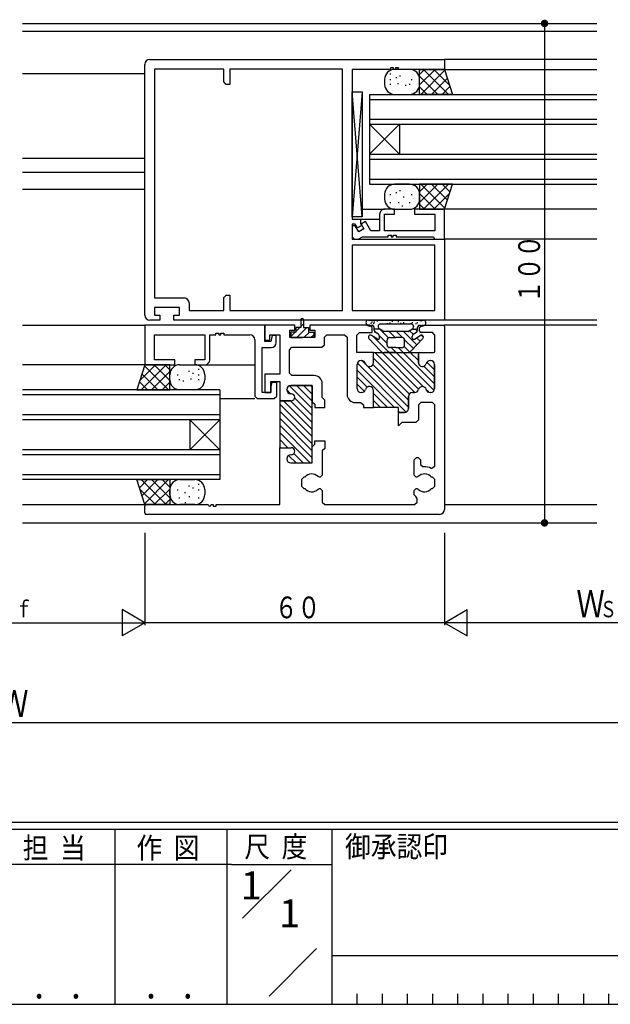
# Model space of a CAD drawing. Extents: x 0 to 793, y 0 to 564.
# Drawn here: x 544 to 662, y 0 to 197 of the extents above; entities that cross this region are included whole.
import ezdxf
from ezdxf.enums import TextEntityAlignment as Align

# ---------------------------------------------------------------- set-up
doc = ezdxf.new("R2010")
doc.units = 0
for name, color, linetype in [('USER1', 3, 'CONTINUOUS'), ('YKK_11', 7, 'CONTINUOUS'), ('YKK_12', 2, 'CONTINUOUS'), ('YKK_13', 4, 'CONTINUOUS'), ('YKK_D', 6, 'CONTINUOUS'), ('YKK_ZWAK', 7, 'CONTINUOUS')]:
    doc.layers.add(name, color=color, linetype=linetype)
doc.styles.get("Standard").update_dxf_attribs({"font": 'ROMANS.SHX', "bigfont": 'EXTFONT.SHX'})
doc.styles.add('YKK_OSSTYLE1', font='romans.shx', dxfattribs={"width": 0.9, "bigfont": 'EXTFONT.SHX'})

# ---------------------------------------------------------------- blocks, each defined once
blk = doc.blocks.new('A201')
at = {"layer": 'YKK_ZWAK', "color": 254, "linetype": 'Continuous'}
for p, q in [((571, 35), (21, 35)), ((544, 34), (21, 34)), ((437, 34), (437, 9)), ((452, 34), (452, 9)), ((452, 16), (524, 16)), ((21, 9), (544, 9))]:
    blk.add_line(p, q, dxfattribs=at)
at = {"layer": 'YKK_ZWAK', "color": 131, "linetype": 'Continuous'}
for p, q in [((421, 34), (421, 9)), ((437.7, 29), (389, 29)), ((437.7, 29), (452, 29)), ((439.26, 21.33), (446.19, 28.25)), ((443.05, 10.18), (449.85, 16.98)), ((455.6, 10.5), (455.6, 9)), ((459.2, 10.5), (459.2, 9)), ((462.8, 10.5), (462.8, 9)), ((466.4, 10.5), (466.4, 9)), ((470, 10.5), (470, 9)), ((473.6, 10.5), (473.6, 9)), ((477.2, 10.5), (477.2, 9)), ((480.8, 10.5), (480.8, 9)), ((484.4, 10.5), (484.4, 9)), ((488, 10.5), (488, 9)), ((491.6, 10.5), (491.6, 9))]:
    blk.add_line(p, q, dxfattribs=at)
at = {"layer": 'YKK_ZWAK', "color": 131, "linetype": 'Continuous', "style": 'YKK_OSSTYLE1', "width": 0.9}
for s, height, p in [('担  当', 3, (407.82, 29.87)), ('作  図', 3, (424.09, 29.88)), ('尺  度', 3, (439.51, 30.04)), ('御承認印', 3, (453.91, 30.05)), (' ． ．', 3.5, (408.18, 9.75)), (' ． ．', 3.5, (424.18, 9.75))]:
    blk.add_text(s, height=height, dxfattribs=at).set_placement(p)

msp = doc.modelspace()

# ---------------------------------------------------------------- linework, layer by layer
at = {"layer": 'YKK_11'}
for p, q in [((568.8, 138), (568.8, 188.2)), ((569.8, 189.2), (628.8, 189.2)), ((618.6, 187.5), (618, 187.5)), ((618, 187.5), (618, 187.2)), ((618.6, 187.2), (618.6, 187.5)), ((619.6, 187.5), (619, 187.5)), ((619, 187.5), (619, 187.2)), ((619.6, 187.2), (619.6, 187.5)), ((628.8, 189.2), (628.8, 187.2)), ((584.6, 187.27), (570.73, 187.27)), ((570.73, 187.27), (570.73, 141.43)), ((584.6, 184.7), (584.6, 187.27)), ((608.37, 187.27), (585.8, 187.27)), ((585.8, 187.27), (585.8, 184.2)), ((608.37, 138.93), (608.37, 187.27)), ((618, 187.2), (610.3, 187.2)), ((610.3, 187.2), (610.3, 157.2)), ((619, 187.2), (618.6, 187.2)), ((628.8, 187.2), (619.6, 187.2)), ((585.1, 184.2), (584.6, 184.7)), ((585.8, 184.2), (585.1, 184.2)), ((615.8, 158.2), (615.8, 154.9)), ((618.8, 159.2), (616.8, 159.2)), ((616.8, 154.9), (616.8, 158.2)), ((616.8, 158.2), (618.8, 158.2)), ((618.8, 158.2), (618.8, 159.2)), ((628.8, 159.2), (622.8, 159.2)), ((622.8, 159.2), (622.8, 158.2)), ((622.8, 158.2), (626.87, 158.2)), ((626.87, 158.2), (626.87, 154.9)), ((628.8, 153.2), (628.8, 159.2)), ((610.3, 157.2), (612, 157.2)), ((610.93, 156.2), (610.3, 156.2)), ((610.3, 156.2), (610.3, 153.2)), ((610.9, 155.9), (610.3, 155.9)), ((610.3, 155.9), (610.3, 153.7)), ((611.62, 154.65), (610.9, 155.9)), ((611.37, 155.45), (610.93, 156.2)), ((612.23, 155.95), (611.37, 155.45)), ((612, 157.2), (612, 156.35)), ((612, 156.35), (612.23, 155.95)), ((612.97, 156.71), (612.11, 156.21)), ((612.11, 156.21), (612.66, 155.25)), ((614.02, 154.9), (612.97, 156.71)), ((612.66, 155.25), (611.62, 154.65)), ((615.8, 154.9), (614.02, 154.9)), ((626.87, 154.9), (616.8, 154.9)), ((617.5, 153.7), (617.5, 154)), ((617.5, 154), (618.1, 154)), ((618.1, 154), (618.1, 153.7)), ((618.5, 153.7), (618.5, 154)), ((618.5, 154), (619.1, 154)), ((619.1, 154), (619.1, 153.7)), ((610.3, 153.7), (610.8, 153.2)), ((610.3, 153.2), (628.8, 153.2)), ((626.87, 152), (610.3, 152)), ((610.3, 152), (610.3, 138.93)), ((610.8, 153.2), (611.5, 153.2)), ((611.5, 153.2), (612.37, 153.7)), ((612.37, 153.7), (617.5, 153.7)), ((618.1, 153.7), (618.5, 153.7)), ((619.1, 153.7), (626.58, 153.7)), ((626.58, 153.7), (626.8, 153.2)), ((626.8, 153.2), (628.8, 153.2)), ((626.87, 138.93), (626.87, 152)), ((628.8, 153.2), (628.8, 137)), ((584.6, 141.5), (585.1, 142)), ((585.1, 142), (585.8, 142)), ((585.8, 142), (585.8, 138.93)), ((570.73, 141.43), (576.66, 141.43)), ((577.66, 140.43), (577.66, 138.93)), ((584.6, 138.93), (584.6, 141.5)), ((575.73, 139.5), (570.73, 139.5)), ((570.73, 139.5), (570.73, 138)), ((575.73, 138), (575.73, 139.5)), ((577.66, 138.93), (584.6, 138.93)), ((585.8, 138.93), (608.37, 138.93)), ((610.3, 138.93), (626.87, 138.93)), ((571.83, 137), (569.8, 137)), ((570.73, 138), (571.83, 138)), ((571.83, 138), (571.83, 137)), ((574.63, 137), (574.63, 138)), ((574.63, 138), (575.73, 138)), ((628.8, 137), (574.63, 137)), ((592.8, 136), (568.8, 136)), ((568.8, 136), (568.8, 128.05)), ((570.73, 129.05), (570.73, 134.07)), ((570.73, 134.07), (580.8, 134.07)), ((580.8, 134.07), (580.8, 129.05)), ((581.8, 129.05), (581.8, 134.07)), ((581.8, 134.07), (583, 134.07)), ((583, 134.07), (583, 134.37)), ((583, 134.37), (583.6, 134.37)), ((583.6, 134.37), (583.6, 134.07)), ((583.6, 134.07), (584, 134.07)), ((584, 134.07), (584, 134.37)), ((584, 134.37), (584.6, 134.37)), ((584.6, 134.37), (584.6, 134.07)), ((584.6, 134.07), (589.8, 134.07)), ((598.8, 136), (592.8, 136)), ((592.8, 136), (592.8, 133)), ((592.8, 132.7), (592.8, 136)), ((597.8, 133.5), (597.8, 135)), ((597.8, 135), (598.8, 135)), ((598.8, 135), (598.8, 136)), ((613.8, 136), (601.8, 136)), ((601.8, 136), (601.8, 135)), ((601.8, 135), (602.8, 135)), ((602.8, 135), (602.8, 133.5)), ((611.25, 134), (611.75, 134.5)), ((611.75, 134.5), (614.3, 134.5)), ((614.3, 135.5), (613.8, 136)), ((614.3, 134.5), (614.3, 135.5)), ((623.8, 135.5), (624.3, 136)), ((623.8, 134.8), (623.8, 135.5)), ((626.35, 134.5), (624.1, 134.5)), ((624.3, 136), (628.5, 136)), ((626.85, 134), (626.35, 134.5)), ((628.8, 135.7), (628.8, 99.1)), ((590.8, 133.07), (590.8, 121.8)), ((592.8, 133), (593.8, 133)), ((594, 132.7), (592.8, 132.7)), ((593.8, 133), (593.8, 134.05)), ((593.8, 134.05), (595.8, 134.05)), ((594.3, 133.9), (594, 132.7)), ((595.1, 133.9), (594.3, 133.9)), ((595.1, 132.5), (595.1, 133.9)), ((595.8, 134.05), (595.8, 126.2)), ((602.8, 133.5), (597.8, 133.5)), ((604.75, 133.55), (605.25, 134.05)), ((604.75, 132.05), (604.75, 133.55)), ((605.25, 134.05), (608.8, 134.05)), ((608.8, 134.05), (609.3, 133.55)), ((609.3, 133.55), (609.3, 122.1)), ((611.25, 130.5), (611.25, 134)), ((626.85, 130.8), (626.85, 134)), ((592.3, 122.5), (592.3, 131.5)), ((592.3, 131.5), (594.1, 131.5)), ((597.75, 131.05), (598.25, 131.55)), ((597.75, 126.4), (597.75, 131.05)), ((598.25, 131.55), (604.25, 131.55)), ((604.25, 131.55), (604.75, 132.05)), ((614.55, 130.5), (611.25, 130.5)), ((614.55, 128.5), (614.55, 130.5)), ((614.55, 128.5), (614.55, 130.5)), ((614.55, 130.5), (623.55, 130.5)), ((623.55, 130.5), (623.55, 128.5)), ((623.55, 128.5), (623.55, 130.2)), ((623.85, 130.5), (626.55, 130.5)), ((574.8, 129.05), (570.73, 129.05)), ((574.8, 128.05), (574.8, 129.05)), ((580.8, 129.05), (578.8, 129.05)), ((578.8, 129.05), (578.8, 128.05)), ((612.1, 128.9), (612.2, 128.9)), ((612.1, 128.9), (612.2, 128.9)), ((626, 128.9), (625.9, 128.9)), ((625.9, 128.9), (626, 128.9)), ((568.8, 128.05), (574.8, 128.05)), ((578.8, 128.05), (580.8, 128.05)), ((595.8, 126.2), (592.8, 126.2)), ((592.8, 126.2), (592.8, 122.5)), ((598.25, 125.9), (597.75, 126.4)), ((611.3, 123.3), (611.3, 128.1)), ((611.3, 123.3), (611.3, 128.1)), ((626.8, 123.3), (626.8, 128.1)), ((626.8, 128.1), (626.8, 123.3)), ((594, 122.5), (594, 124.7)), ((594, 124.7), (595.8, 124.7)), ((594.2, 124.5), (594, 123.75)), ((595.2, 124.5), (594.2, 124.5)), ((595.2, 121.8), (595.2, 124.5)), ((595.8, 124.7), (595.8, 120.85)), ((602.7, 125.9), (598.25, 125.9)), ((604.3, 121.48), (604.3, 124.3)), ((594, 122.5), (592.3, 122.5)), ((592.8, 122.5), (594, 122.5)), ((594, 123.75), (594, 122.5)), ((597.2, 123.05), (597.2, 123.1)), ((597.2, 123.1), (597.2, 123.05)), ((598, 123.9), (602.3, 123.9)), ((602.3, 123.9), (598, 123.9)), ((598.1, 122.25), (598, 122.25)), ((598, 122.25), (598.1, 122.25)), ((602.3, 123.9), (602.3, 120.65)), ((602.3, 108.4), (602.3, 123.9)), ((612.2, 122.5), (612.1, 122.5)), ((612.2, 122.5), (612.1, 122.5)), ((614.55, 119.5), (614.55, 122.9)), ((614.55, 119.5), (614.55, 122.9)), ((622.35, 122.5), (622.8, 122.5)), ((622.8, 122.5), (622.35, 122.5)), ((625.9, 122.5), (626, 122.5)), ((626, 122.5), (625.9, 122.5)), ((590.8, 121.8), (591.3, 121.3)), ((591.3, 121.3), (594.7, 121.3)), ((594.7, 121.3), (595.2, 121.8)), ((595.8, 120.85), (598.1, 120.85)), ((595.8, 120.85), (595.8, 111.45)), ((598.1, 120.85), (595.8, 120.85)), ((602.3, 120.65), (602.8, 120.15)), ((604.8, 120.98), (604.3, 121.48)), ((604.8, 119.5), (604.8, 120.98)), ((610.9, 120.5), (612.05, 120.5)), ((612.05, 120.5), (612.55, 120)), ((621.55, 119.3), (621.55, 121.7)), ((621.55, 121.7), (621.55, 119.3)), ((624.05, 120.5), (623.55, 120)), ((626.35, 120.5), (624.05, 120.5)), ((626.85, 120), (626.35, 120.5)), ((602.8, 120.15), (602.8, 119.5)), ((602.8, 119.5), (604.8, 119.5)), ((612.55, 120), (612.55, 119.5)), ((612.55, 119.5), (614.55, 119.5)), ((619.55, 119.5), (614.55, 119.5)), ((619.55, 118.5), (619.55, 119.5)), ((619.55, 115.8), (619.55, 118.5)), ((619.55, 118.5), (620.75, 118.5)), ((620.75, 118.5), (619.55, 118.5)), ((623.55, 120), (623.55, 117)), ((626.85, 107.76), (626.85, 120)), ((620.25, 116.5), (619.55, 115.8)), ((623.05, 116.5), (620.25, 116.5)), ((623.55, 117), (623.05, 116.5)), ((602.8, 112.8), (604.8, 112.8)), ((602.8, 112.15), (602.8, 112.8)), ((604.8, 112.8), (604.8, 111.32)), ((595.8, 100.05), (595.8, 111.45)), ((595.8, 111.45), (598.1, 111.45)), ((595.8, 111.45), (598.1, 111.45)), ((602.3, 111.65), (602.8, 112.15)), ((602.3, 108.4), (602.3, 111.65)), ((604.8, 111.32), (604.3, 110.82)), ((604.3, 110.82), (604.3, 105.95)), ((597.2, 109.25), (597.2, 109.2)), ((597.2, 109.25), (597.2, 109.2)), ((598.1, 110.05), (598, 110.05)), ((598.1, 110.05), (598, 110.05)), ((622.7, 109), (623.2, 109.5)), ((622.7, 105.95), (622.7, 109)), ((623.2, 109.5), (623.5, 109.5)), ((623.5, 109.5), (624, 109)), ((624, 109), (624, 108.09)), ((598, 108.4), (602.3, 108.4)), ((598, 108.4), (602.3, 108.4)), ((624, 108.09), (624.54, 107.59)), ((626.14, 107.31), (626.85, 107.76)), ((600.65, 105.55), (600.15, 105.05)), ((600.15, 105.05), (600.15, 103.75)), ((600.82, 105.55), (600.65, 105.55)), ((603.76, 105.55), (603.48, 105.67)), ((603.9, 105.55), (603.76, 105.55)), ((604.3, 105.95), (603.9, 105.55)), ((623.1, 105.55), (622.7, 105.95)), ((623.24, 105.55), (623.1, 105.55)), ((623.52, 105.67), (623.24, 105.55)), ((626.35, 105.55), (626.18, 105.55)), ((626.85, 105.05), (626.35, 105.55)), ((626.85, 103.75), (626.85, 105.05)), ((600.15, 103.75), (600.65, 103.25)), ((600.65, 103.25), (600.82, 103.25)), ((603.48, 103.13), (603.76, 103.25)), ((603.76, 103.25), (603.9, 103.25)), ((603.9, 103.25), (604.3, 102.85)), ((604.3, 102.85), (604.3, 100.55)), ((622.7, 102.85), (623.1, 103.25)), ((622.7, 101.99), (622.7, 102.85)), ((623.1, 103.25), (623.24, 103.25)), ((623.24, 103.25), (623.52, 103.13)), ((626.18, 103.25), (626.35, 103.25)), ((626.35, 103.25), (626.85, 103.75)), ((604.3, 100.55), (604.8, 100.05)), ((622.8, 100.05), (623.3, 100.55)), ((623.3, 101.29), (623.07, 101.71)), ((623.3, 100.55), (623.3, 101.29)), ((568.8, 98.4), (568.8, 99.75)), ((569.1, 100.05), (581.5, 100.05)), ((582.1, 100.05), (582.5, 100.05)), ((582.5, 100.05), (582.5, 99.75)), ((582.5, 99.75), (583.1, 99.75)), ((583.1, 99.75), (583.1, 100.05)), ((583.1, 100.05), (595.8, 100.05)), ((604.8, 100.05), (622.8, 100.05)), ((627.8, 98.1), (569.1, 98.1))]:
    msp.add_line(p, q, dxfattribs=at)
at = {"layer": 'YKK_11', "color": 253}
for p, q in [((622.86, 122.5), (614.86, 130.5)), ((623.6, 123.18), (616.28, 130.5)), ((624.51, 123.68), (617.69, 130.5)), ((626.7, 122.91), (619.11, 130.5)), ((626.8, 124.22), (620.52, 130.5)), ((623.55, 128.88), (621.93, 130.5)), ((623.56, 130.29), (623.35, 130.5)), ((621.12, 118.59), (611.34, 128.36)), ((613.15, 127.97), (612.22, 128.9)), ((621.74, 122.21), (614.55, 129.4)), ((626.8, 127.05), (625.26, 128.59)), ((618.79, 119.5), (611.3, 126.99)), ((621.55, 119.57), (613.22, 127.9)), ((621.55, 120.99), (614.44, 128.1)), ((626.8, 125.63), (624.67, 127.77)), ((613.31, 123.57), (611.3, 125.58)), ((597.96, 122.25), (597.2, 123.01)), ((602.3, 119.32), (597.76, 123.86)), ((602.3, 120.74), (599.14, 123.9)), ((602.3, 122.15), (600.55, 123.9)), ((602.3, 123.57), (601.97, 123.9)), ((612.75, 122.72), (611.3, 124.16)), ((617.38, 119.5), (614.55, 122.33)), ((625.65, 122.54), (625.14, 123.05)), ((602.3, 115.08), (596.53, 120.85)), ((602.3, 116.5), (597.95, 120.85)), ((602.3, 117.91), (598.79, 121.42)), ((615.96, 119.5), (614.55, 120.91)), ((602.3, 113.67), (595.8, 120.17)), ((602.3, 112.25), (595.8, 118.75)), ((619.79, 118.5), (619.55, 118.74)), ((602.3, 110.84), (595.8, 117.34)), ((602.3, 109.43), (595.8, 115.93)), ((601.91, 108.4), (595.8, 114.51)), ((597.45, 111.45), (595.8, 113.1)), ((596.04, 111.44), (595.8, 111.68)), ((599.08, 108.4), (597.56, 109.92)), ((600.5, 108.4), (598.62, 110.28))]:
    msp.add_line(p, q, dxfattribs=at)
at = {"layer": 'YKK_11'}
for centre, radius, start, end in [((569.8, 188.2), 1, 90, 180), ((616.8, 158.2), 1, 90, 180.001), ((576.66, 140.43), 1, 0, 90), ((569.8, 138), 1, 180, 270), ((589.8, 133.07), 1, 0, 90), ((624.1, 134.8), 0.3, 180, 270), ((628.5, 135.7), 0.3, 0, 90), ((594.1, 132.5), 1, 270, 0), ((623.85, 130.2), 0.3, 90, 180), ((626.55, 130.8), 0.3, 270, 0), ((580.8, 129.05), 1, 270, 360), ((612.1, 128.1), 0.8, 90, 180), ((612.1, 128.1), 0.8, 90, 180), ((612.2, 128.1), 0.8, 14.4775, 90), ((612.2, 128.1), 0.8, 14.4775, 90), ((613.75, 128.5), 0.8, 194.4775, 0), ((613.75, 128.5), 0.8, 194.4775, 0), ((624.35, 128.5), 0.8, 180, 345.5225), ((624.35, 128.5), 0.8, 180, 345.5225), ((625.9, 128.1), 0.8, 90, 165.5225), ((625.9, 128.1), 0.8, 90, 165.5225), ((626, 128.1), 0.8, 0, 90), ((626, 128.1), 0.8, 0, 90), ((602.7, 124.3), 1.6, 0, 90), ((598, 123.1), 0.8, 90, 180), ((598, 123.1), 0.8, 90, 180), ((598, 123.05), 0.8, 180, 270), ((598, 123.05), 0.8, 180, 270), ((598.1, 121.55), 0.7, 270, 90), ((598.1, 121.55), 0.7, 270, 90), ((612.1, 123.3), 0.8, 180, 270), ((612.1, 123.3), 0.8, 180, 270), ((612.2, 123.3), 0.8, 270, 345.5225), ((612.2, 123.3), 0.8, 270, 345.5225), ((613.75, 122.9), 0.8, 0, 165.5225), ((613.75, 122.9), 0.8, 0, 165.5225), ((622.35, 121.7), 0.8, 90, 180), ((622.35, 121.7), 0.8, 90, 180), ((622.8, 123.3), 0.8, 270, 345.5225), ((622.8, 123.3), 0.8, 270, 345.5225), ((624.35, 122.9), 0.8, 14.4775, 165.5225), ((624.35, 122.9), 0.8, 14.4775, 165.5225), ((625.9, 123.3), 0.8, 194.4775, 270), ((625.9, 123.3), 0.8, 194.4775, 270), ((626, 123.3), 0.8, 270, 0), ((626, 123.3), 0.8, 270, 0), ((610.9, 122.1), 1.6, 180, 270), ((620.75, 119.3), 0.8, 270, 0), ((620.75, 119.3), 0.8, 270, 0), ((598.1, 110.75), 0.7, 270, 90), ((598.1, 110.75), 0.7, 270, 90), ((598, 109.25), 0.8, 90, 180), ((598, 109.25), 0.8, 90, 180), ((598, 109.2), 0.8, 180, 270), ((598, 109.2), 0.8, 180, 270), ((624.8, 104.4), 3.2, 65.2336, 94.6507), ((602.2, 104.4), 1.8, 44.7928, 140.291), ((624.8, 104.4), 1.8, 39.709, 135.2072), ((602.2, 104.4), 1.8, 219.709, 315.2072), ((624.8, 104.4), 1.8, 224.7928, 320.291), ((624.8, 104.4), 3.2, 228.9855, 237.2796), ((569.1, 99.75), 0.3, 90, 180), ((581.8, 100.05), 0.3, 180.0015, 0), ((627.8, 99.1), 1, 270, 0), ((569.1, 98.4), 0.3, 180, 270)]:
    msp.add_arc(centre, radius, start, end, dxfattribs=at)
at = {"layer": 'YKK_12'}
for p, q in [((544.3, 196.4), (659.3, 196.4)), ((659.3, 194.8), (544.3, 194.8)), ((659.3, 189.2), (628.8, 189.2)), ((544.3, 186.4), (568.8, 186.4)), ((628.8, 187.2), (659.3, 187.2)), ((613.8, 182.2), (659.3, 182.2)), ((613.8, 182.2), (613.8, 164.2)), ((613.8, 181.2), (659.3, 181.2)), ((613.8, 177.2), (659.3, 177.2)), ((613.8, 176.2), (659.3, 176.2)), ((619.8, 176.2), (613.8, 170.2)), ((613.8, 176.2), (619.8, 170.2)), ((619.8, 176.2), (619.8, 170.2)), ((613.8, 170.2), (659.3, 170.2)), ((544.3, 169.4), (568.8, 169.4)), ((613.8, 169.2), (659.3, 169.2)), ((544.3, 166.6), (568.8, 166.6)), ((613.8, 165.2), (659.3, 165.2)), ((613.8, 164.2), (659.3, 164.2)), ((544.3, 163.2), (568.8, 163.2)), ((612.3, 159.2), (616.78, 159.2)), ((659.3, 159.2), (628.8, 159.2)), ((611.7, 157.2), (615.8, 157.2)), ((659.3, 153.2), (628.8, 153.2)), ((659.3, 137), (628.8, 137)), ((659.3, 137), (659.16, 137)), ((544.3, 136), (568.8, 136)), ((659.3, 136), (628.8, 136)), ((659.3, 136), (659.16, 136)), ((568.8, 128.05), (544.3, 128.05)), ((580.8, 128.05), (590.8, 128.05)), ((583.8, 123.05), (544.3, 123.05)), ((583.8, 123.05), (583.8, 105.05)), ((583.8, 122.05), (544.3, 122.05)), ((583.8, 121.3), (590.8, 121.3)), ((583.8, 118.05), (544.3, 118.05)), ((583.8, 117.05), (544.3, 117.05)), ((577.8, 117.05), (577.8, 111.05)), ((577.8, 117.05), (583.8, 111.05)), ((583.8, 117.05), (577.8, 111.05)), ((583.8, 111.05), (544.3, 111.05)), ((583.8, 110.05), (544.3, 110.05)), ((583.8, 106.05), (544.3, 106.05)), ((583.8, 105.05), (544.3, 105.05)), ((544.3, 100.05), (568.8, 100.05)), ((628.8, 100.05), (659.3, 100.05)), ((544.3, 96.4), (659.28, 96.4))]:
    msp.add_line(p, q, dxfattribs=at)
at = {"layer": 'YKK_13'}
for p, q in [((618, 186.18), (618, 186.38)), ((621.8, 187.2), (618.8, 187.2)), ((619.15, 185.42), (619.15, 185.62)), ((619.92, 185.8), (619.92, 186)), ((623.8, 186.2), (624.8, 187.2)), ((623.8, 184.08), (626.92, 187.2)), ((623.8, 187.2), (628.8, 187.2)), ((623.8, 182.2), (623.8, 187.2)), ((627.44, 182.2), (623.8, 185.84)), ((624.04, 182.2), (628.86, 187.02)), ((629.56, 182.2), (624.56, 187.2)), ((626.17, 182.2), (629.38, 185.41)), ((629.81, 184.07), (626.68, 187.2)), ((628.8, 187.2), (630.41, 182.2)), ((616.8, 185.2), (616.8, 184.2)), ((618, 185.03), (618, 185.23)), ((618, 184.11), (618, 184.31)), ((619.53, 184.26), (619.53, 184.46)), ((621.07, 183.88), (621.07, 184.08)), ((621.84, 184.11), (621.84, 184.31)), ((622.22, 185.03), (622.22, 185.23)), ((623.8, 184.2), (623.8, 185.2)), ((625.31, 182.2), (623.8, 183.71)), ((628.29, 182.2), (629.89, 183.81)), ((610.3, 157.7), (610.3, 182.7)), ((612.3, 182.7), (610.3, 157.7)), ((612.3, 157.7), (610.3, 182.7)), ((610.3, 182.7), (612.3, 182.7)), ((612.3, 182.7), (612.3, 157.7)), ((618.8, 182.2), (621.8, 182.2)), ((630.41, 182.2), (623.8, 182.2)), ((621.8, 164.2), (618.8, 164.2)), ((623.8, 164.2), (623.8, 159.2)), ((623.8, 162.69), (625.31, 164.2)), ((623.8, 160.56), (627.44, 164.2)), ((630.41, 164.2), (623.8, 164.2)), ((628.86, 159.38), (624.04, 164.2)), ((624.56, 159.2), (629.56, 164.2)), ((629.38, 160.99), (626.17, 164.2)), ((629.89, 162.59), (628.29, 164.2)), ((628.8, 159.2), (630.41, 164.2)), ((616.8, 162.2), (616.8, 161.2)), ((618, 162.03), (618, 162.23)), ((619.15, 162.42), (619.15, 162.62)), ((619.92, 162.8), (619.92, 163)), ((620.67, 161.54), (620.67, 161.74)), ((622.22, 162.03), (622.22, 162.23)), ((626.92, 159.2), (623.8, 162.32)), ((623.8, 161.2), (623.8, 162.2)), ((626.68, 159.2), (629.81, 162.33)), ((618, 160.41), (618, 160.61)), ((619.62, 160.42), (619.62, 160.62)), ((620.35, 159.76), (620.35, 159.96)), ((621.84, 160.41), (621.84, 160.61)), ((624.8, 159.2), (623.8, 160.2)), ((618.8, 159.2), (621.8, 159.2)), ((623.8, 159.2), (628.8, 159.2)), ((612.3, 157.7), (610.3, 157.7)), ((600.05, 137.05), (600.05, 135.5)), ((600.55, 136.24), (600.05, 135.74)), ((600.55, 137.05), (600.55, 135.5)), ((613.55, 137), (624.55, 137)), ((614.2, 136.3), (614, 136.3)), ((614.34, 136.58), (614.14, 136.58)), ((614.7, 136.3), (614.5, 136.3)), ((614.84, 136.58), (614.64, 136.58)), ((615.47, 136.81), (615.27, 136.81)), ((622.1, 136.2), (616, 136.2)), ((617.46, 136.27), (617.26, 136.27)), ((618, 136.4), (617.8, 136.4)), ((618.47, 136.74), (618.27, 136.74)), ((619.64, 136.66), (619.44, 136.66)), ((620.09, 136.3), (619.89, 136.3)), ((620.73, 136.42), (620.53, 136.42)), ((622.18, 136.27), (621.98, 136.27)), ((622.43, 136.42), (622.23, 136.42)), ((623.18, 136.27), (622.98, 136.27)), ((623.43, 136.42), (623.23, 136.42)), ((624.18, 136.77), (623.98, 136.77)), ((624.43, 136.92), (624.23, 136.92)), ((599.05, 134.6), (598, 134.6)), ((598, 134.6), (598, 133.5)), ((598.91, 134.6), (598, 133.69)), ((600.05, 135.5), (599.05, 135.5)), ((599.05, 135.5), (599.05, 134.6)), ((599.81, 135.5), (599.05, 134.74)), ((601.23, 135.5), (599.23, 133.5)), ((600.55, 135.5), (601.55, 135.5)), ((601.74, 134.6), (600.64, 133.5)), ((601.55, 135.5), (601.55, 134.6)), ((601.55, 134.6), (602.6, 134.6)), ((602.6, 134.6), (602.6, 133.5)), ((614.7, 134.97), (614.7, 135.55)), ((615.77, 135.2), (614.7, 135.2)), ((615.29, 134.32), (614.7, 134.91)), ((615.57, 134.15), (614.93, 134.55)), ((615.5, 135.7), (615.5, 135.65)), ((616.49, 134.75), (615.73, 135.23)), ((617.58, 133.45), (615.92, 135.11)), ((621.45, 134.7), (616.65, 134.7)), ((618.94, 133.5), (617.74, 134.7)), ((620.36, 133.5), (619.16, 134.7)), ((623.24, 132.03), (620.57, 134.7)), ((621.61, 134.75), (622.37, 135.23)), ((622.54, 134.15), (621.81, 134.87)), ((622.33, 135.2), (623.43, 135.2)), ((622.53, 134.15), (623.17, 134.55)), ((622.6, 135.7), (622.6, 135.65)), ((623.35, 134.75), (622.9, 135.2)), ((623.4, 134.97), (623.4, 135.55)), ((598, 133.5), (600.3, 133.5)), ((602.6, 133.5), (600.3, 133.5)), ((602.6, 134.05), (602.05, 133.5)), ((615.96, 130.82), (613.66, 133.33)), ((615.34, 133.19), (614.16, 133.94)), ((617.7, 130.5), (614.43, 133.77)), ((617.3, 132.31), (615.79, 133.82)), ((615.8, 133.45), (615.8, 133.72)), ((617.3, 132), (617.3, 133)), ((617.8, 133.5), (619.05, 133.5)), ((620.29, 133.5), (619.05, 133.5)), ((622.57, 131.29), (620.79, 133.07)), ((620.79, 132), (620.79, 133)), ((622.14, 130.82), (624.44, 133.33)), ((622.3, 133.45), (622.3, 133.72)), ((622.76, 133.19), (623.94, 133.94)), ((623.92, 132.76), (623.21, 133.48)), ((624.55, 133.55), (624.1, 134)), ((619.05, 130.5), (616.7, 130.5)), ((619.05, 131.5), (617.8, 131.5)), ((619.11, 130.5), (618.11, 131.5)), ((619.05, 131.5), (620.29, 131.5)), ((619.05, 130.5), (621.4, 130.5)), ((620.53, 130.5), (619.53, 131.5)), ((621.84, 130.6), (620.71, 131.73)), ((568.8, 128.05), (567.19, 123.05)), ((567.79, 124.92), (570.92, 128.05)), ((568.04, 123.05), (573.04, 128.05)), ((571.43, 123.05), (568.22, 126.26)), ((573.56, 123.05), (568.74, 127.87)), ((573.8, 128.05), (568.83, 128.05)), ((570.16, 123.05), (573.8, 126.69)), ((573.8, 124.93), (570.68, 128.05)), ((573.8, 127.05), (572.8, 128.05)), ((573.8, 123.05), (573.8, 128.05)), ((575.8, 128.05), (578.8, 128.05)), ((577.68, 126.65), (577.68, 126.85)), ((578.45, 126.27), (578.45, 126.47)), ((579.6, 127.03), (579.6, 127.23)), ((569.31, 123.05), (567.71, 124.66)), ((572.29, 123.05), (573.8, 124.56)), ((573.8, 125.05), (573.8, 126.05)), ((575.38, 125.88), (575.38, 126.08)), ((575.76, 124.96), (575.76, 125.16)), ((576.53, 124.73), (576.53, 124.93)), ((578.07, 125.11), (578.07, 125.31)), ((579.6, 125.88), (579.6, 126.08)), ((579.6, 124.96), (579.6, 125.16)), ((580.8, 126.05), (580.8, 125.05)), ((567.19, 123.05), (573.8, 123.05)), ((578.8, 123.05), (575.8, 123.05)), ((567.19, 105.05), (573.8, 105.05)), ((568.8, 100.05), (567.19, 105.05)), ((567.71, 103.44), (569.31, 105.05)), ((573.04, 100.05), (568.04, 105.05)), ((568.22, 101.84), (571.43, 105.05)), ((568.74, 100.23), (573.56, 105.05)), ((573.8, 101.41), (570.16, 105.05)), ((573.8, 103.54), (572.29, 105.05)), ((573.8, 105.05), (573.8, 100.05)), ((575.8, 105.05), (578.8, 105.05)), ((570.92, 100.05), (567.79, 103.18)), ((570.68, 100.05), (573.8, 103.17)), ((573.8, 102.05), (573.8, 103.05)), ((575.38, 102.88), (575.38, 103.08)), ((576.88, 102.35), (576.88, 102.55)), ((577.68, 103.65), (577.68, 103.85)), ((578.45, 103.27), (578.45, 103.47)), ((579.6, 104.03), (579.6, 104.23)), ((579.6, 102.88), (579.6, 103.08)), ((580.8, 103.05), (580.8, 102.05)), ((572.8, 100.05), (573.8, 101.05)), ((575.76, 101.26), (575.76, 101.46)), ((576.97, 100.35), (576.97, 100.55)), ((577.72, 101.52), (577.72, 101.72)), ((579.6, 101.26), (579.6, 101.46)), ((573.8, 100.05), (568.8, 100.05)), ((578.8, 100.05), (575.8, 100.05))]:
    msp.add_line(p, q, dxfattribs=at)
for centre, radius, start, end in [((618.8, 185.2), 2, 90, 180), ((621.8, 185.2), 2, 0, 90), ((618.8, 184.2), 2, 180, 270), ((621.8, 184.2), 2, 270, 0), ((618.8, 162.2), 2, 90, 180), ((621.8, 162.2), 2, 0, 90), ((618.8, 161.2), 2, 180, 270), ((621.8, 161.2), 2, 270, 0), ((600.3, 137.05), 0.25, 90, 179.9965), ((600.3, 137.05), 0.25, 0.0035, 90), ((613.55, 136.5), 0.5, 90, 180.0052), ((613.75, 136.5), 0.7, 180.0052, 300.0005), ((616, 135.7), 0.5, 90, 180), ((622.1, 135.7), 0.5, 0, 90), ((624.35, 136.5), 0.7, 239.9995, 359.9948), ((624.55, 136.5), 0.5, 359.9948, 90), ((614.3, 135.55), 0.4, 360, 120), ((615.2, 134.97), 0.5, 180, 237.6074), ((616, 135.65), 0.5, 180, 237.6074), ((615.3, 133.72), 0.5, 360, 57.6074), ((616.65, 135), 0.3, 237.6074, 270), ((621.45, 135), 0.3, 270, 302.3926), ((622.8, 133.72), 0.5, 122.3926, 180), ((622.1, 135.65), 0.5, 302.3922, 0), ((622.9, 134.97), 0.5, 302.3926, 360), ((623.8, 135.55), 0.4, 60, 180), ((613.95, 133.6), 0.4, 57.6074, 222.6344), ((615.5, 133.45), 0.3, 237.6074, 0), ((617.8, 133), 0.5, 90, 180), ((620.29, 133), 0.5, 0, 90), ((622.6, 133.45), 0.3, 180, 302.3926), ((624.15, 133.6), 0.4, 317.3656, 122.3926), ((616.7, 131.5), 1, 222.6344, 270), ((617.8, 132), 0.5, 180, 270), ((620.29, 132), 0.5, 270, 0), ((621.4, 131.5), 1, 270, 317.3656), ((568.83, 128.35), 0.3, 258.2107, 270), ((575.8, 126.05), 2, 90, 180), ((578.8, 126.05), 2, 0, 90), ((575.8, 125.05), 2, 180, 270), ((578.8, 125.05), 2, 270, 0), ((575.8, 103.05), 2, 90, 180), ((578.8, 103.05), 2, 0, 90), ((575.8, 102.05), 2, 180, 270), ((578.8, 102.05), 2, 270, 0)]:
    msp.add_arc(centre, radius, start, end, dxfattribs=at)
at = {"layer": 'YKK_D'}
for p, q in [((629.07, 196.4), (649.3, 196.4)), ((648.8, 196.4), (648.8, 96.4)), ((628.8, 96.4), (649.3, 96.4)), ((568.8, 94.4), (568.8, 75.9)), ((568.8, 94.4), (568.8, 75.9)), ((628.8, 94.4), (628.8, 75.9)), ((568.8, 76.4), (564.25, 79.03)), ((564.25, 79.03), (564.25, 73.78)), ((628.8, 76.4), (633.35, 79.03)), ((633.35, 73.78), (633.35, 79.03)), ((515.8, 76.4), (568.8, 76.4)), ((568.8, 76.4), (564.25, 73.78)), ((628.8, 76.4), (568.8, 76.4)), ((692.8, 76.4), (628.8, 76.4)), ((628.8, 76.4), (633.35, 73.78)), ((391.8, 56.4), (692.8, 56.4))]:
    msp.add_line(p, q, dxfattribs=at)
at = {"layer": 'YKK_D', "const_width": 0.75}
for points in [[(649.18, 196.4, 1), (648.43, 196.4, 1)], [(649.18, 96.4, 1), (648.43, 96.4, 1)]]:
    msp.add_lwpolyline(points, format="xyb", close=True, dxfattribs=at)

# ---------------------------------------------------------------- block references
at = {"layer": 'YKK_ZWAK', "xscale": 1.4, "yscale": 1.4, "zscale": 1.4}
msp.add_blockref('A201', (-26.6, -12.6), dxfattribs=at)

# ---------------------------------------------------------------- texts
at = {"layer": 'USER1', "color": 3}
msp.add_text('1', height=5.6, dxfattribs=at).set_placement((588, 21))
msp.add_text('1', height=5.6, dxfattribs=at).set_placement((597.8, 18.2), align=Align.MIDDLE_CENTER)
at = {"layer": 'YKK_D', "color": 6, "width": 0.766283}
msp.add_text('１００', height=4.35, rotation=90, dxfattribs=at).set_placement((647.9, 140.42))
at = {"layer": 'YKK_D', "color": 6}
for s, height, width, p in [('Ｗ', 5.43, 0.767342, (655.18, 77.5)), ('ｆ', 3.26, 0.767342, (542.86, 77.5)), ('６０', 4.35, 0.766283, (594.82, 77.3)), ('Ｓ２', 3.258, 0.767342, (659.87, 77.5)), ('Ｗ', 5.43, 0.767342, (539.84, 57.5))]:
    msp.add_text(s, height=height, dxfattribs=dict(at, width=width)).set_placement(p)

doc.saveas('drawing.dxf')
